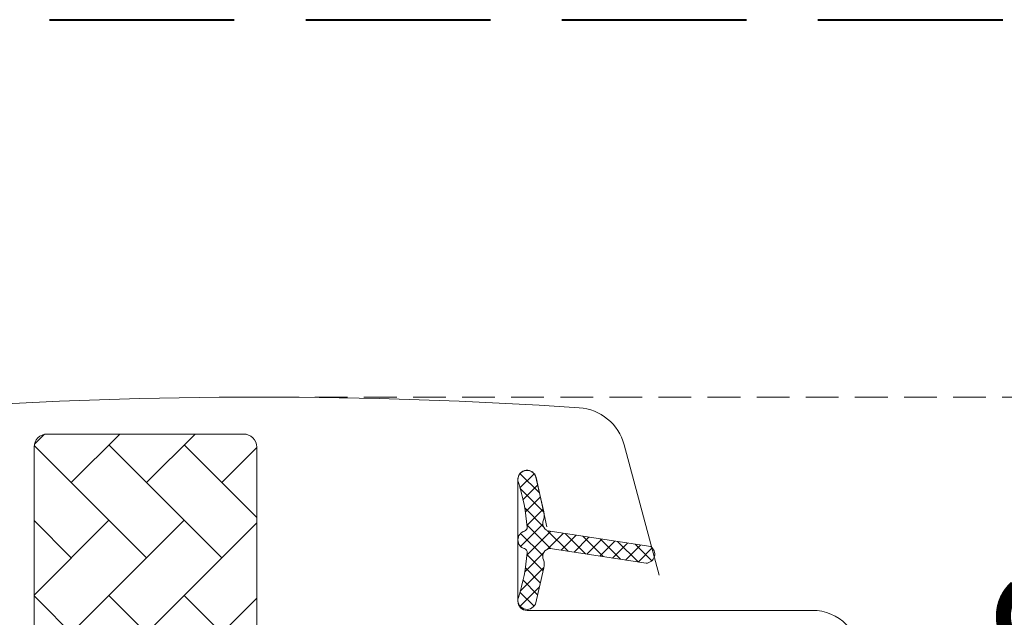
# Model space of a CAD drawing. Units: millimetres. Extents: x -1184 to 13409, y -447 to 2484.
# Drawn here: x 12460 to 12536, y 83 to 129 of the extents above; entities that cross this region are included whole.
import ezdxf

# ---------------------------------------------------------------- set-up
doc = ezdxf.new("R2010")
doc.units = ezdxf.units.MM
doc.header["$MEASUREMENT"] = 0
doc.linetypes.add('Takart vonal', pattern=[19.561111, 14.111111, -5.45])
doc.linetypes.add('Takart vonal_02', pattern=[3.75, 2.5, -1.25])
for name, color, linetype, lineweight in [('0_Toll_száma__1', 7, 'Continuous', 5), ('0_Toll_száma__2', 7, 'Continuous', 13), ('0_Toll_száma__4', 7, 'Continuous', 20), ('0_Toll_száma__7', 7, 'Continuous', 35), ('0_Toll_száma__8', 7, 'Continuous', 40)]:
    doc.layers.add(name, color=color, linetype=linetype, lineweight=lineweight)
doc.styles.add('ELKÉSZÜLT_STÍLUS_1', font='txt')
doc.dimstyles.new('ELKÉSZÜLT_STÍLUS__5', dxfattribs={"dimtxt": 11.25, "dimasz": 6.65, "dimexe": 0.18, "dimexo": 0, "dimgap": 0.09, "dimtad": 1, "dimlfac": 0.001, "dimzin": 0, "dimdsep": 46, "dimtxsty": 'ELKÉSZÜLT_STÍLUS_1', "dimblk": 'ARROWHEAD_6', "dimblk1": 'ARROWHEAD_6', "dimblk2": 'ARROWHEAD_6', "dimcen": 0.09, "dimclrd": 7, "dimclre": 7, "dimclrt": 7, "dimadec": 0, "dimazin": 0, "dimtfac": 1, "dimtdec": 4, "dimtmove": 2, "dimatfit": 3, "dimfxl": 1, "dimtolj": 1, "dimtzin": 0, "dimarcsym": 0})

# ---------------------------------------------------------------- blocks, each defined once
blk = doc.blocks.new('*D117')
at = {"layer": '0_Toll_száma__2', "linetype": 'Continuous'}
for p, q in [((12582.862, 100.022), (12582.862, 105.272)), ((12589.424, 100.022), (12576.299, 100.022)), ((12582.862, 2.522), (12582.862, 100.022)), ((12589.424, 2.522), (12576.299, 2.522))]:
    blk.add_line(p, q, dxfattribs=at)
at = {"layer": '0_Toll_száma__7', "linetype": 'Continuous'}
for p, q in [((12586.362, 96.522), (12579.362, 103.522)), ((12579.362, 6.022), (12586.362, -0.978))]:
    blk.add_line(p, q, dxfattribs=at)
at = {"layer": '0_Toll_száma__1', "insert": (12580.828, 56.954), "char_height": 11.25, "attachment_point": 7, "rotation": 90, "style": 'ELKÉSZÜLT_STÍLUS_1'}
blk.add_mtext('\\A1;{\\fVerdana|b0|i0|c238|p38;9\\fVerdana|b0|i0|c238|p38;\\A1{\\H.66x;\\S8^  ;}}', dxfattribs=at)
blk = doc.blocks.new('ARROWHEAD_6')
at = {"color": 0, "linetype": 'Continuous', "lineweight": 0}
for p, q in [((-0.5, -0.5), (0.5, 0.5)), ((0, 0), (-1, 0))]:
    blk.add_line(p, q, dxfattribs=at)

msp = doc.modelspace()

# ---------------------------------------------------------------- hatches: boundary and pattern name
at = {"layer": '0_Toll_száma__1', "linetype": 'Continuous'}
h = msp.add_hatch(dxfattribs=at)
h.set_pattern_fill('AR_HBONE_0003', color=256, style=0, pattern_type=2)
h.set_pattern_definition([(135, (10866.4913, -452.4993), (-5.747364, 0), [12.192, -4.064]), (225, (10863.6176, -449.6256), (5.747364, 0), [12.192, -4.064])])
h.paths.add_polyline_path([(12471.907, 15.907, 0.109518), (12472.329, 16.001), (12476.687, 18.033, 0.291473), (12478.42, 20.752), (12478.42, 96.207, 0.414214), (12477.42, 97.207), (12462.42, 97.207, 0.414214), (12461.42, 96.207), (12461.42, 29.407, 0.414214), (12462.42, 28.407), (12470.92, 28.407), (12470.92, 15.907)])
h = msp.add_hatch(dxfattribs=at)
h.set_pattern_fill('EPS_0003', color=256, style=0, pattern_type=2)
h.set_pattern_definition([(45, (12503.5946, 89.1206), (-0.565685, 0.565685), []), (135, (12503.5946, 89.1206), (0.565685, 0.565685), [])])
h.paths.add_polyline_path([(12500.344, 86.987, 0.144407), (12500.331, 87.589, -0.540065), (12500.823, 88.464), (12508.17, 87.34, 0.715872), (12508.512, 88.61), (12500.823, 89.777, -0.540065), (12500.331, 90.652, 0.144407), (12500.344, 91.254), (12499.704, 94.02, 0.940052), (12498.404, 93.509, -0.05842), (12499.08, 90.105, -0.352853), (12498.867, 89.794, 0.742604), (12498.867, 88.454, -0.338007), (12499.08, 88.136, -0.05842), (12498.404, 84.733, 0.940052), (12499.704, 84.221)])

# ---------------------------------------------------------------- linework, layer by layer
at = {"layer": '0_Toll_száma__1', "linetype": 'Continuous', "flags": 128}
msp.add_lwpolyline([(12500.344, 86.987), (12499.704, 84.221, -0.940052), (12498.404, 84.733, 0.05842), (12499.08, 88.136, 0.338007), (12498.867, 88.454, -0.742604), (12498.867, 89.794, 0.352853), (12499.08, 90.105, 0.05842), (12498.404, 93.509, -0.940052), (12499.704, 94.02), (12500.344, 91.254, -0.144407), (12500.331, 90.652, 0.540065), (12500.823, 89.777), (12508.512, 88.61, -0.715872), (12508.17, 87.34), (12500.823, 88.464, 0.540065), (12500.331, 87.589, -0.144407)], format="xyb", close=True, dxfattribs=at)
at = {"layer": '0_Toll_száma__2', "linetype": 'Takart vonal_02'}
msp.add_line((12582.862, 100.022), (12478.619, 100.022), dxfattribs=at)
at = {"layer": '0_Toll_száma__2', "linetype": 'Continuous', "flags": 128}
for points in [[(12471.907, 15.907, 0.109518), (12472.329, 16.001), (12476.687, 18.033, 0.291473), (12478.42, 20.752), (12478.42, 96.207, 0.414214), (12477.42, 97.207), (12462.42, 97.207, 0.414214), (12461.42, 96.207), (12461.42, 29.407, 0.414214), (12462.42, 28.407), (12470.92, 28.407), (12470.92, 15.907)], [(12500.344, 86.987, 0.144407), (12500.331, 87.589, -0.540065), (12500.823, 88.464), (12508.17, 87.34, 0.715872), (12508.512, 88.61), (12500.823, 89.777, -0.540065), (12500.331, 90.652, 0.144407), (12500.344, 91.254), (12499.704, 94.02, 0.940052), (12498.404, 93.509, -0.05842), (12499.08, 90.105, -0.352853), (12498.867, 89.794, 0.742604), (12498.867, 88.454, -0.338007), (12499.08, 88.136, -0.05842), (12498.404, 84.733, 0.940052), (12499.704, 84.221)]]:
    msp.add_lwpolyline(points, format="xyb", close=True, dxfattribs=at)
at = {"layer": '0_Toll_száma__4', "linetype": 'Continuous', "flags": 128}
for points in [[(12509.15, 86.437), (12506.485, 96.384, 0.321086), (12503.04, 99.213, 0.033135), (12454.199, 99.213, 0.321086), (12450.753, 96.384), (12449.236, 90.719, -0.802585), (12447.48, 90.795), (12446.499, 96.358, 0.36397), (12442.728, 99.522), (12438.241, 99.522, 0.17931), (12435.746, 98.598)], [(12520.92, 38.615), (12521.866, 35.09, 0.8768), (12524.52, 35.44), (12524.52, 80.09, 0.414216), (12520.87, 83.74), (12499.07, 83.74, -0.414222), (12498.37, 84.44), (12498.37, 93.74, -0.89662), (12499.753, 93.891), (12500.585, 90.132)]]:
    msp.add_lwpolyline(points, format="xyb", dxfattribs=at)
at = {"layer": '0_Toll_száma__8', "linetype": 'Takart vonal', "flags": 128}
msp.add_lwpolyline([(12345.234, 128.839), (12612.912, 128.839)], dxfattribs=at)

# ---------------------------------------------------------------- dimensions: what is measured, and where the dimension line sits
at = {"linetype": 'Continuous'}
dim = msp.add_linear_dim(base=(12582.862, 100.022), p1=(12515.52, 2.522), p2=(9478.619, 100.022), angle=90, dimstyle='ELKÉSZÜLT_STÍLUS__5', dxfattribs=at)
dim.commit()
dim.dimension.update_dxf_attribs({"geometry": '*D117', "text_midpoint": (12574.987, 72.485), "dimtype": 160, "text_rotation": 90})

doc.saveas('drawing.dxf')
